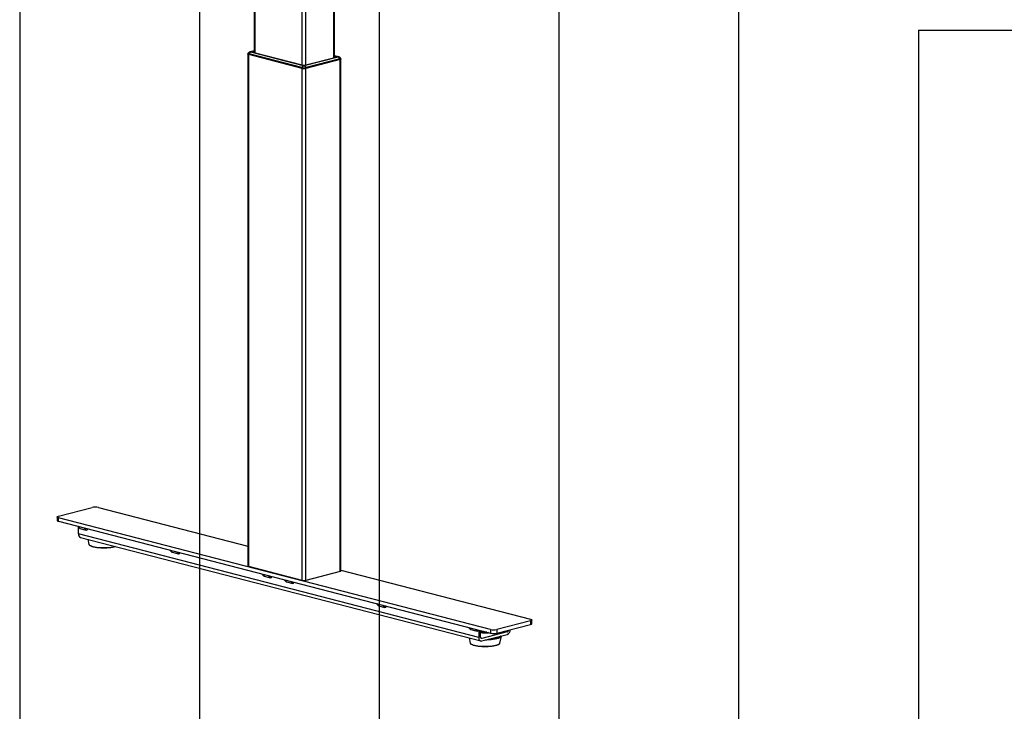
# Model space of a CAD drawing. Extents: x 0 to 5940, y 0 to 4200.
# Drawn here: x 280 to 1376, y 2162 to 2932 of the extents above; entities that cross this region are included whole.
import ezdxf

# ---------------------------------------------------------------- set-up
doc = ezdxf.new("R2010")
doc.units = 0
doc.header["$LTSCALE"] = 20
doc.layers.get('0').update_dxf_attribs({"linetype": 'CONTINUOUS'})
doc.layers.add('DOLD_REFERENS_RAM___LINJER', color=1, linetype='CONTINUOUS')

msp = doc.modelspace()

# ---------------------------------------------------------------- linework, layer by layer
at = {"color": 7, "linetype": 'CONTINUOUS'}
for p, q in [((540.991, 2993.212), (540.991, 2895.194)), ((630.429, 2889.703), (630.429, 2976.672)), ((533.92, 2893.55), (533.92, 2323.654)), ((534.235, 2894.226), (534.235, 2894.033)), ((594.195, 2877.628), (534.798, 2893.001)), ((534.798, 2323.105), (534.798, 2893.001)), ((594.019, 2878.405), (535.187, 2893.631)), ((535.187, 2893.631), (535.187, 2893.438)), ((535.187, 2893.438), (594.019, 2878.211)), ((540.991, 2897.098), (536.312, 2895.887)), ((595.895, 2880.436), (537.063, 2895.662)), ((540.991, 2896.349), (540.879, 2896.321)), ((540.879, 2895.223), (594.195, 2881.423)), ((634.357, 2890.172), (596.739, 2880.436)), ((598.438, 2881.423), (630.541, 2889.732)), ((636.622, 2887.511), (598.438, 2877.628)), ((636.233, 2888.141), (598.615, 2878.405)), ((598.615, 2878.211), (636.233, 2887.948)), ((635.108, 2890.397), (630.429, 2891.608)), ((630.541, 2890.83), (630.429, 2890.859)), ((635.152, 2890.385), (635.108, 2890.397)), ((636.233, 2888.141), (636.233, 2887.948)), ((636.622, 2317.614), (636.622, 2887.511)), ((637.185, 2888.543), (637.185, 2888.736)), ((637.5, 2318.163), (637.5, 2888.06)), ((594.019, 2878.405), (594.019, 2878.211)), ((594.195, 2307.732), (594.195, 2877.628)), ((598.438, 2307.732), (598.438, 2877.628)), ((598.615, 2878.405), (598.615, 2878.211)), ((323.02, 2379.198), (360.497, 2388.898)), ((367.568, 2388.898), (533.92, 2345.843)), ((321.555, 2378.283), (321.555, 2374.419)), ((803.852, 2252.919), (323.02, 2377.368)), ((323.02, 2373.504), (323.02, 2377.368)), ((323.02, 2373.504), (803.852, 2249.056)), ((344.664, 2367.902), (346.351, 2366.035)), ((345.294, 2359.493), (345.294, 2367.205)), ((790.771, 2244.195), (345.294, 2359.493)), ((347.061, 2365.563), (354.133, 2363.733)), ((347.576, 2355.568), (793.054, 2240.27)), ((355.759, 2353.45), (357.021, 2347.835)), ((447.195, 2341.365), (448.881, 2339.498)), ((449.592, 2339.026), (456.663, 2337.196)), ((594.195, 2307.732), (534.798, 2323.105)), ((549.725, 2314.829), (551.412, 2312.961)), ((552.122, 2312.489), (559.194, 2310.659)), ((636.622, 2317.614), (598.438, 2307.732)), ((637.5, 2319.034), (848.4, 2264.449)), ((574.474, 2308.423), (576.16, 2306.556)), ((576.871, 2306.084), (583.942, 2304.254)), ((677.005, 2281.886), (678.691, 2280.019)), ((679.402, 2279.547), (686.473, 2277.717)), ((848.4, 2262.619), (810.924, 2252.919)), ((810.924, 2249.056), (848.4, 2258.755)), ((848.4, 2262.619), (848.4, 2258.755)), ((849.865, 2259.67), (849.865, 2263.534)), ((779.535, 2255.349), (781.221, 2253.482)), ((781.932, 2253.01), (789.003, 2251.18)), ((790.771, 2252.441), (790.771, 2244.195)), ((792.892, 2244.744), (792.892, 2251.892)), ((793.842, 2251.226), (793.842, 2251.033)), ((793.842, 2250.067), (793.842, 2249.874)), ((794.179, 2250.617), (794.866, 2250.212)), ((794.293, 2250.55), (794.179, 2250.483)), ((794.179, 2249.458), (794.591, 2249.215)), ((822.591, 2250.499), (794.307, 2243.179)), ((794.307, 2240.281), (822.591, 2247.601)), ((794.834, 2251.39), (794.866, 2251.371)), ((801.093, 2249.215), (801.505, 2249.458)), ((803.852, 2252.919), (803.852, 2249.056)), ((810.924, 2252.919), (810.924, 2249.056)), ((780.023, 2243.642), (781.285, 2238.028)), ((814.399, 2238.028), (816.13, 2245.729)), ((816.102, 2245.664), (816.13, 2245.929))]:
    msp.add_line(p, q, dxfattribs=at)
at = {"color": 8, "linetype": 'CONTINUOUS'}
for p, q in [((541.869, 2894.966), (541.869, 2992.984)), ((594.195, 2881.423), (594.195, 2979.442)), ((598.438, 2881.423), (598.438, 2979.06)), ((629.551, 2889.476), (629.551, 2976.738)), ((540.991, 2896.897), (537.063, 2895.881)), ((540.879, 2896.321), (540.879, 2895.223)), ((630.429, 2891.407), (634.357, 2890.39)), ((630.541, 2890.83), (630.541, 2889.732)), ((345.035, 2367.806), (347.061, 2365.563)), ((354.133, 2363.733), (352.106, 2365.976)), ((447.566, 2341.269), (449.592, 2339.026)), ((456.663, 2337.196), (454.637, 2339.439)), ((550.096, 2314.732), (552.122, 2312.489)), ((559.194, 2310.659), (557.167, 2312.902)), ((574.845, 2308.327), (576.871, 2306.084)), ((583.942, 2304.254), (581.916, 2306.497)), ((677.376, 2281.79), (679.402, 2279.547)), ((686.473, 2277.717), (684.447, 2279.96)), ((779.906, 2255.253), (781.932, 2253.01)), ((789.003, 2251.18), (786.977, 2253.423)), ((819.546, 2251.287), (822.591, 2250.499)), ((794.307, 2243.179), (793.369, 2243.421)), ((815.36, 2245.73), (815.269, 2245.613))]:
    msp.add_line(p, q, dxfattribs=at)
at = {"color": 7, "linetype": 'CONTINUOUS', "flags": 128}
for points in [[(534.798, 2893.001), (534.425, 2893.119), (534.148, 2893.253), (533.977, 2893.398), (533.92, 2893.55), (533.977, 2893.701), (534.148, 2893.847), (534.268, 2893.913)], [(535.187, 2893.631), (534.783, 2893.759), (534.483, 2893.904), (534.298, 2894.062), (534.235, 2894.226), (534.269, 2894.347)], [(534.235, 2894.033), (534.298, 2893.869), (534.483, 2893.711), (534.783, 2893.566), (535.187, 2893.438)], [(537.063, 2895.662), (536.989, 2895.686), (536.934, 2895.712), (536.9, 2895.741), (536.889, 2895.772), (536.9, 2895.802), (536.934, 2895.831), (536.989, 2895.857), (537.063, 2895.881)], [(540.879, 2896.321), (540.506, 2896.203), (540.229, 2896.069), (540.058, 2895.923), (540.001, 2895.772), (540.058, 2895.62), (540.229, 2895.474), (540.506, 2895.34), (540.879, 2895.223)], [(630.541, 2889.732), (630.914, 2889.85), (631.191, 2889.984), (631.362, 2890.13), (631.419, 2890.281), (631.362, 2890.433), (631.191, 2890.578), (630.914, 2890.713), (630.541, 2890.83)], [(634.357, 2890.39), (634.431, 2890.367), (634.486, 2890.34), (634.52, 2890.311), (634.531, 2890.281), (634.52, 2890.251), (634.486, 2890.222), (634.431, 2890.195), (634.357, 2890.172)], [(637.15, 2888.858), (637.185, 2888.736), (637.122, 2888.572), (636.937, 2888.414), (636.637, 2888.268), (636.233, 2888.141)], [(636.233, 2887.948), (636.637, 2888.075), (636.937, 2888.221), (637.122, 2888.378), (637.185, 2888.543)], [(637.152, 2888.423), (637.272, 2888.357), (637.443, 2888.211), (637.5, 2888.06), (637.443, 2887.908), (637.272, 2887.762), (636.995, 2887.628), (636.622, 2887.511)], [(323.02, 2377.368), (322.398, 2377.564), (321.936, 2377.788), (321.651, 2378.031), (321.555, 2378.283), (321.651, 2378.535), (321.936, 2378.778), (322.398, 2379.002), (323.02, 2379.198)], [(321.555, 2374.419), (321.651, 2374.167), (321.936, 2373.924), (322.398, 2373.7), (323.02, 2373.504)], [(357.086, 2347.63), (357.035, 2347.778), (357.021, 2347.835)], [(386.938, 2345.38), (386.464, 2345.207), (384.96, 2344.758), (383.224, 2344.369), (381.292, 2344.047), (379.203, 2343.8), (377, 2343.633), (374.726, 2343.548), (372.43, 2343.548), (370.156, 2343.633), (367.953, 2343.8), (365.864, 2344.047), (363.932, 2344.369), (362.196, 2344.758), (360.692, 2345.207), (359.45, 2345.707), (358.496, 2346.248), (358.444, 2346.285)], [(534.798, 2323.105), (534.425, 2323.222), (534.148, 2323.357), (533.977, 2323.502), (533.92, 2323.654)], [(637.5, 2318.163), (637.443, 2318.012), (637.272, 2317.866), (636.995, 2317.732), (636.622, 2317.614)], [(848.4, 2264.449), (849.022, 2264.253), (849.484, 2264.029), (849.769, 2263.786), (849.865, 2263.534), (849.769, 2263.282), (849.484, 2263.039), (849.022, 2262.815), (848.4, 2262.619)], [(848.4, 2258.755), (849.022, 2258.951), (849.484, 2259.175), (849.769, 2259.418), (849.865, 2259.67)], [(799.736, 2250.121), (799.163, 2250.056), (797.992, 2249.998), (796.807, 2250.033), (795.714, 2250.156), (794.81, 2250.358), (794.176, 2250.619), (793.867, 2250.917), (793.842, 2251.033)], [(801.71, 2249.61), (801.618, 2249.532), (801.06, 2249.259), (800.217, 2249.041), (799.163, 2248.897), (797.992, 2248.839), (796.807, 2248.874), (795.714, 2248.997), (794.81, 2249.198), (794.176, 2249.46), (793.867, 2249.758), (793.842, 2249.874)], [(799.221, 2250.254), (799.163, 2250.249), (797.992, 2250.191), (796.807, 2250.226), (795.714, 2250.349), (794.81, 2250.551), (794.176, 2250.812), (793.867, 2251.11), (793.912, 2251.418), (794.087, 2251.583)], [(801.519, 2249.659), (801.06, 2249.452), (800.217, 2249.234), (799.163, 2249.09), (797.992, 2249.032), (796.807, 2249.067), (795.714, 2249.19), (794.81, 2249.392), (794.176, 2249.653), (793.867, 2249.951), (793.912, 2250.259), (794.179, 2250.483)], [(781.35, 2237.822), (781.299, 2237.971), (781.285, 2238.028)], [(812.325, 2236.078), (811.97, 2235.9), (810.728, 2235.4), (809.224, 2234.95), (807.488, 2234.561), (805.556, 2234.24), (803.467, 2233.993), (801.264, 2233.825), (798.99, 2233.741), (796.694, 2233.741), (794.42, 2233.825), (792.217, 2233.993), (790.128, 2234.24), (788.196, 2234.561), (786.46, 2234.95), (784.956, 2235.4), (783.714, 2235.9), (782.76, 2236.44), (782.708, 2236.477)], [(790.771, 2244.195), (790.839, 2243.271), (791.04, 2242.417), (791.367, 2241.666), (791.807, 2241.048), (792.342, 2240.586), (792.954, 2240.298), (793.617, 2240.195), (794.307, 2240.281)], [(794.307, 2243.179), (794.031, 2243.144), (793.765, 2243.185), (793.521, 2243.301), (793.307, 2243.486), (793.131, 2243.733), (793, 2244.033), (792.919, 2244.374), (792.892, 2244.744)], [(815.269, 2245.613), (815.165, 2245.497), (814.429, 2244.897), (813.384, 2244.328), (812.049, 2243.801), (810.45, 2243.326), (808.616, 2242.913), (806.581, 2242.567), (804.383, 2242.297), (802.064, 2242.106), (801.164, 2242.056)], [(814.399, 2238.028), (814.385, 2237.971), (814.347, 2237.854)], [(816.13, 2245.729), (816.065, 2245.519), (815.812, 2245.083)]]:
    msp.add_lwpolyline(points, dxfattribs=at)
at = {"color": 8, "linetype": 'CONTINUOUS', "flags": 128}
for points in [[(386.671, 2345.45), (385.306, 2345.049), (383.517, 2344.648), (381.527, 2344.317), (379.374, 2344.063), (377.103, 2343.89), (374.761, 2343.803), (372.395, 2343.803), (370.053, 2343.89), (367.782, 2344.063), (365.629, 2344.317), (363.639, 2344.648), (361.85, 2345.049), (360.301, 2345.512), (359.021, 2346.027), (358.038, 2346.584), (357.372, 2347.172), (357.086, 2347.63)], [(814.347, 2237.854), (814.048, 2237.364), (813.382, 2236.777), (812.399, 2236.22), (811.119, 2235.704), (809.57, 2235.242), (807.781, 2234.841), (805.791, 2234.509), (803.638, 2234.255), (801.368, 2234.082), (799.025, 2233.995), (796.659, 2233.995), (794.317, 2234.082), (792.046, 2234.255), (789.894, 2234.509), (787.903, 2234.841), (786.114, 2235.242), (784.565, 2235.704), (783.285, 2236.22), (782.302, 2236.777), (781.636, 2237.364), (781.35, 2237.822)], [(815.812, 2245.083), (815.64, 2244.882), (814.884, 2244.265), (813.81, 2243.681), (812.439, 2243.14), (810.795, 2242.652), (808.911, 2242.227), (806.82, 2241.872), (804.562, 2241.594), (802.179, 2241.398), (799.715, 2241.288), (798.104, 2241.264)]]:
    msp.add_lwpolyline(points, dxfattribs=at)
at = {"color": 7, "linetype": 'CONTINUOUS'}
for centre, radius, start, end in [((538.111, 2892.813), 3.036, 110.179022, 164.36159), ((633.309, 2887.323), 3.036, 15.63841, 69.820978), ((596.942, 2877.586), 3.036, 110.179022, 164.36159), ((596.317, 2888.702), 10.551, 257.419602, 282.580398), ((596.317, 2888.509), 10.551, 257.419602, 282.580398), ((596.317, 2890.929), 9.739, 257.419602, 282.580398), ((596.317, 2887.133), 9.739, 257.419602, 282.580398), ((596.317, 2882.326), 1.937, 257.419602, 282.580398), ((595.691, 2877.586), 3.036, 15.63841, 69.820978), ((364.032, 2373.055), 16.232, 77.419602, 102.580398), ((349.051, 2359.052), 3.783, 173.301666, 247.056028), ((596.317, 2317.237), 9.739, 257.419602, 282.580398), ((796.786, 2255.303), 4.375, 243.97641, 267.651551), ((797.89, 2257.972), 8.328, 248.710511, 286.502664), ((807.388, 2268.762), 16.232, 257.419602, 282.580398), ((807.388, 2264.898), 16.232, 257.419602, 282.580398), ((820.31, 2252.942), 5.807, 293.127935, 0.456785), ((821.702, 2252.604), 2.285, 292.88825, 355.756192)]:
    msp.add_arc(centre, radius, start, end, dxfattribs=at)
at = {"color": 8, "linetype": 'CONTINUOUS'}
for centre, start, end in [((536.675, 2894.447), 74.844804, 104.16027), ((634.745, 2888.957), 75.83926, 105.155202)]:
    msp.add_arc(centre, 1.485, start, end, dxfattribs=at)
at = {"color": 7, "linetype": 'CONTINUOUS'}
for centre, start_param, end_param in [((347.061, 2368.978), 2.54830756, 2.96210844), ((354.133, 2367.148), 2.96210844, 4.01314932), ((449.592, 2342.441), 2.54830756, 2.96210844), ((456.663, 2340.611), 2.96210844, 4.01314932), ((552.122, 2315.904), 2.54830756, 2.96210844), ((559.194, 2314.074), 2.96210844, 4.01314932), ((576.871, 2309.499), 2.54830756, 2.96210844), ((583.942, 2307.669), 2.96210844, 4.01314932), ((679.402, 2282.962), 2.54830756, 2.96210844), ((686.473, 2281.132), 2.96210844, 4.01314932), ((781.932, 2256.425), 2.54830756, 2.96210844), ((789.003, 2254.595), 2.96210844, 4.01314932)]:
    msp.add_ellipse(centre, major_axis=(-0.316, 3.442), ratio=0.50535399, start_param=start_param, end_param=end_param, dxfattribs=at)
for points, knots in [([(536.312, 2895.887), (536.035, 2895.797), (535.462, 2895.611), (534.785, 2895.06), (534.38, 2894.617), (534.283, 2894.367), (534.28, 2894.361)], [0, 0, 0, 0, 0.33543186, 0.69383141, 0.9923098, 1, 1, 1, 1]), ([(637.115, 2888.87), (637.065, 2888.97), (636.911, 2889.281), (636.508, 2889.687), (635.979, 2890.068), (635.502, 2890.285), (635.209, 2890.368), (635.108, 2890.397)], [0, 0, 0, 0, 0.12852887, 0.396998369, 0.643245207, 0.877948493, 1, 1, 1, 1]), ([(357.138, 2347.563), (357.195, 2347.426), (357.344, 2347.064), (357.695, 2346.687), (358.05, 2346.456), (358.143, 2346.395)], [0, 0, 0, 0, 0.30947137, 0.81779504, 1, 1, 1, 1]), ([(781.402, 2237.756), (781.459, 2237.619), (781.608, 2237.257), (781.959, 2236.879), (782.314, 2236.648), (782.407, 2236.587)], [0, 0, 0, 0, 0.30947137, 0.81779504, 1, 1, 1, 1]), ([(812.54, 2236.133), (812.696, 2236.21), (813.217, 2236.47), (813.774, 2236.952), (814.208, 2237.432), (814.285, 2237.732), (814.302, 2237.797)], [0, 0, 0, 0, 0.16799137, 0.56164834, 0.90472321, 1, 1, 1, 1])]:
    msp.add_open_spline(points, degree=3, knots=knots, dxfattribs=at)
at = {"layer": 'DOLD_REFERENS_RAM___LINJER', "linetype": 'CONTINUOUS'}
msp.add_line((280, 3920), (280, 280), dxfattribs=at)
at = {"layer": 'DOLD_REFERENS_RAM___LINJER'}
for p, q in [((480, 3720), (480, 480)), ((680, 3520), (680, 680)), ((880, 3320), (880, 880)), ((1080, 3120), (1080, 1080)), ((1280, 2920), (1280, 1280)), ((1280, 2920), (4660, 2920))]:
    msp.add_line(p, q, dxfattribs=at)

doc.saveas('drawing.dxf')
